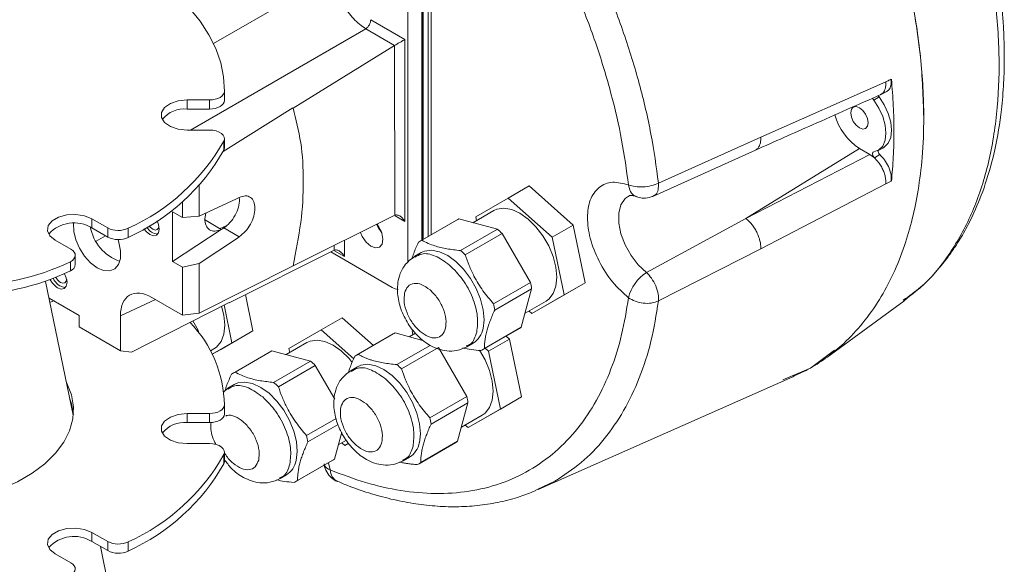
# Model space of a CAD drawing. Units: millimetres. Extents: x 0 to 1260, y 0 to 891.
# Drawn here: x 990 to 1122, y 465 to 538 of the extents above; entities that cross this region are included whole.
import ezdxf

# ---------------------------------------------------------------- set-up
doc = ezdxf.new("R2010")
doc.units = ezdxf.units.MM
doc.header["$LTSCALE"] = 3

msp = doc.modelspace()

# ---------------------------------------------------------------- linework, layer by layer
at = {"color": 8, "linetype": 'Continuous', "lineweight": 15}
for p, q in [((1031.989, 543.889), (1015.803, 534.546)), ((1043.886, 539.756), (1043.886, 508.273)), ((1043.919, 539.753), (1043.919, 508.292)), ((1044.607, 508.689), (1044.607, 539.911)), ((1036.226, 536.551), (1012.682, 522.959)), ((1111.038, 525.654), (1111.054, 525.925)), ((1041.484, 510.694), (1040.175, 511.45)), ((1033.365, 508.172), (1033.365, 506.005)), ((1033.365, 506.005), (1032.047, 506.766)), ((1008.006, 500.238), (1003.299, 498.062)), ((1031.21, 478.349), (1031.467, 477.372)), ((1059.324, 474.822), (1061.591, 475.864))]:
    msp.add_line(p, q, dxfattribs=at)
at = {"color": 7, "linetype": 'Continuous', "lineweight": 15}
for p, q in [((1043.74, 539.965), (1043.74, 508.188)), ((1044.999, 540.124), (1044.999, 508.915)), ((1036.896, 537.753), (1041.484, 535.104)), ((1041.887, 505.195), (1041.887, 538.997)), ((1036.226, 536.551), (1040.083, 534.295)), ((1041.484, 535.104), (1041.484, 510.694)), ((1040.083, 534.294), (1026.469, 525.895)), ((1040.108, 511.53), (1040.083, 534.294)), ((1105.983, 529.401), (1089.209, 522.015)), ((1017.258, 526.923), (1017.258, 528.148)), ((1017.259, 527.062), (1017.259, 528.287)), ((1105.1, 527.399), (1104.373, 526.966)), ((1105.265, 527.728), (1105.641, 527.963)), ((1105.291, 527.7), (1106.028, 528.065)), ((1012.258, 527), (1015.258, 527)), ((1012.258, 525.775), (1012.258, 527)), ((1015.258, 525.775), (1015.258, 527)), ((1026.414, 525.927), (1017.082, 520.073)), ((1017.258, 526.923), (1017.259, 527.062)), ((1012.258, 525.775), (1015.258, 525.775)), ((1015.258, 522.959), (1012.258, 522.959)), ((1089.209, 522.015), (1075.5, 515.851)), ((1017.18, 520.261), (1017.18, 521.486)), ((1017.258, 520.58), (1017.258, 521.805)), ((1104.887, 520.186), (1105.619, 520.548)), ((1074.832, 514.094), (1088.511, 520.272)), ((1102.465, 520.486), (1087.224, 511.074)), ((1087.224, 511.074), (1103.874, 519.673)), ((1102.465, 520.486), (1103.874, 519.673)), ((1104.465, 519.235), (1103.874, 519.673)), ((1104.465, 519.235), (1105.182, 519.679)), ((1105.112, 518.5), (1104.465, 519.235)), ((1013.864, 515.517), (1013.864, 511.41)), ((1055.322, 513.835), (1058.15, 515.468)), ((1064.065, 510.223), (1058.15, 515.468)), ((1089.209, 507.037), (1105.983, 515.731)), ((1105.983, 515.731), (1106.727, 516.118)), ((1105.983, 515.731), (1105.993, 515.855)), ((1105.997, 515.983), (1105.987, 516.249)), ((1105.993, 515.855), (1105.997, 515.983)), ((1011.617, 511.218), (1011.617, 513.347)), ((1013.864, 511.41), (1018.857, 513.743)), ((1018.857, 513.743), (1019.237, 513.921)), ((1019.3, 513.663), (1019.254, 513.916)), ((1055.322, 513.835), (1050.992, 511.335)), ((1061.237, 508.591), (1055.322, 513.835)), ((1010.307, 511.974), (1011.617, 511.218)), ((1010.307, 505.325), (1010.307, 511.974)), ((1013.864, 511.41), (1011.617, 511.218)), ((1014.624, 511.056), (1014.742, 511.82)), ((1040.108, 511.53), (1026.469, 504.738)), ((1053.407, 512.152), (1050.602, 510.533)), ((1050.992, 511.335), (1051.097, 510.819)), ((999.484, 511.055), (1001.605, 509.83)), ((999.484, 509.83), (999.484, 511.055)), ((1014.567, 510.953), (1016.839, 509.641)), ((1017.476, 510.101), (1016.68, 509.733)), ((1048.464, 510.916), (1043.515, 508.058)), ((1043.758, 508.183), (1048.708, 511.041)), ((1048.708, 511.041), (1053.875, 509.656)), ((1061.237, 508.591), (1064.065, 510.223)), ((1065.65, 502.478), (1064.065, 510.223)), ((1087.224, 511.074), (1073.886, 503.854)), ((999.47, 509.838), (999.315, 509.812)), ((999.484, 509.83), (1001.605, 508.605)), ((1001.291, 508.787), (1000.055, 508.073)), ((1001.605, 508.605), (1001.605, 509.83)), ((1004.34, 508.555), (1004.34, 509.78)), ((1010.307, 505.325), (1016.839, 509.615)), ((1017.003, 509.722), (1016.839, 509.615)), ((1017.166, 509.829), (1017.003, 509.722)), ((1019.237, 508.633), (1017.166, 509.829)), ((1053.875, 509.656), (1048.925, 506.799)), ((1049.573, 506.225), (1054.523, 509.082)), ((1054.523, 509.082), (1058.305, 502.53)), ((996.656, 506.973), (994.534, 508.197)), ((1013.864, 505.047), (1018.857, 508.379)), ((1018.857, 508.379), (1019.237, 508.633)), ((1031.967, 507.476), (1031.963, 506.828)), ((1062.822, 500.845), (1061.237, 508.591)), ((997.241, 504.932), (997.241, 506.156)), ((1031.963, 506.829), (1017.88, 499.778)), ((1031.518, 506.606), (1039.766, 501.844)), ((1043.643, 506.516), (1042.798, 506.028)), ((1075.5, 500.044), (1089.209, 507.037)), ((996.584, 504.076), (996.584, 505.301)), ((1011.617, 504.568), (1010.307, 505.325)), ((1011.617, 504.568), (1013.864, 505.047)), ((1013.864, 505.047), (1013.864, 498.403)), ((1026.469, 504.738), (1013.864, 498.403)), ((1011.617, 498.153), (1011.617, 504.568)), ((996.975, 484.705), (993.254, 502.655)), ((1058.305, 502.53), (1053.356, 499.673)), ((1061.32, 499.977), (1065.65, 502.478)), ((1065.65, 502.478), (1062.822, 500.845)), ((1021.087, 496.048), (1020.096, 500.888)), ((1053.529, 498.825), (1058.479, 501.683)), ((1058.479, 501.683), (1057.094, 496.515)), ((1058.492, 498.345), (1062.822, 500.845)), ((993.723, 500.391), (997.744, 498.07)), ((993.842, 499.816), (994.323, 500.044)), ((1017.881, 499.842), (1004.788, 493.162)), ((1007.536, 500.509), (1011.617, 498.153)), ((1018.258, 494.415), (1017.217, 499.503)), ((1057.602, 498.409), (1060.406, 500.028)), ((1058.492, 498.345), (1061.32, 499.977)), ((1098.076, 492.476), (1108.424, 500.029)), ((1108.424, 500.029), (1108.93, 500.45)), ((1013.864, 498.403), (1011.617, 498.153)), ((1058.097, 498.694), (1058.492, 498.345)), ((997.744, 498.07), (997.744, 496.557)), ((1003.299, 493.35), (1003.299, 498.062)), ((1013.015, 497.359), (1013.742, 496.1)), ((1030.249, 496.154), (1033.077, 497.787)), ((1037.256, 494.081), (1033.077, 497.787)), ((997.744, 496.557), (1003.299, 493.35)), ((1013.742, 496.1), (1013.602, 496.02)), ((1016.756, 493.547), (1021.087, 496.048)), ((1021.087, 496.048), (1018.258, 494.415)), ((1030.249, 496.154), (1025.919, 493.653)), ((1034.604, 492.292), (1030.249, 496.154)), ((1039.92, 495.619), (1034.97, 492.762)), ((1035.214, 492.887), (1040.164, 495.744)), ((1040.164, 495.744), (1044.034, 494.707)), ((1042.909, 495.728), (1042.058, 495.237)), ((1042.447, 496.038), (1042.553, 495.522)), ((1051.914, 493.509), (1056.864, 496.366)), ((1057.094, 496.515), (1052.144, 493.657)), ((1015.611, 492.887), (1018.258, 494.415)), ((1028.334, 494.471), (1025.529, 492.852)), ((1049.797, 493.903), (1050.642, 494.391)), ((1052.693, 493.294), (1055.521, 494.927)), ((1055.521, 494.927), (1055.067, 495.329)), ((1057.106, 487.181), (1055.521, 494.927)), ((1004.788, 493.162), (1003.299, 493.35)), ((1015.379, 493.33), (1015.843, 493.598)), ((1015.611, 492.886), (1016.756, 493.547)), ((1023.391, 493.234), (1018.442, 490.377)), ((1018.685, 490.502), (1023.635, 493.359)), ((1023.635, 493.359), (1028.802, 491.975)), ((1025.919, 493.653), (1026.024, 493.137)), ((1044.853, 494.084), (1040.381, 491.502)), ((1041.029, 490.928), (1045.978, 493.786)), ((1045.978, 493.786), (1049.761, 487.234)), ((1052.693, 493.294), (1052.239, 493.696)), ((1054.278, 485.548), (1052.693, 493.294)), ((1099.122, 493.444), (1095.875, 491.043)), ((1028.802, 491.975), (1023.852, 489.117)), ((1024.5, 488.543), (1029.45, 491.401)), ((1029.45, 491.401), (1032.066, 486.869)), ((1035.099, 491.219), (1034.254, 490.731)), ((1095.875, 491.043), (1092.196, 489.441)), ((1018.57, 488.834), (1017.725, 488.346)), ((1059.37, 474.736), (1093.528, 489.851)), ((1017.728, 488.348), (1017.132, 487.804)), ((996.638, 486.334), (996.623, 486.604)), ((1017.259, 485.01), (1017.259, 486.235)), ((1049.761, 487.234), (1044.812, 484.376)), ((1044.985, 483.528), (1049.935, 486.386)), ((1049.935, 486.386), (1048.55, 481.218)), ((1052.776, 484.681), (1057.106, 487.181)), ((1057.106, 487.181), (1054.278, 485.548)), ((1015.258, 484.948), (1012.258, 484.948)), ((1012.258, 483.723), (1012.258, 484.948)), ((1015.258, 483.723), (1015.258, 484.948)), ((1017.258, 484.871), (1017.258, 486.096)), ((1017.259, 485.01), (1017.258, 484.871)), ((1049.947, 483.048), (1054.278, 485.548)), ((1015.258, 483.723), (1012.258, 483.723)), ((1032.267, 484.291), (1028.283, 481.991)), ((1049.058, 483.112), (1051.862, 484.731)), ((1049.947, 483.048), (1052.776, 484.681)), ((1028.456, 481.143), (1032.497, 483.476)), ((1032.991, 482.452), (1032.021, 478.833)), ((1049.553, 483.398), (1049.947, 483.048)), ((1012.258, 480.907), (1015.258, 480.907)), ((1032.529, 480.727), (1033.623, 481.359)), ((1033.024, 481.013), (1033.419, 480.663)), ((1033.419, 480.663), (1033.939, 480.963)), ((1033.419, 480.663), (1033.939, 480.963)), ((1043.37, 478.212), (1048.32, 481.069)), ((1048.55, 481.218), (1043.6, 478.361)), ((1017.258, 478.528), (1017.258, 479.753)), ((1017.18, 478.209), (1017.18, 479.434)), ((1026.841, 475.827), (1031.791, 478.684)), ((1032.021, 478.833), (1027.072, 475.976)), ((1041.253, 478.607), (1042.098, 479.094)), ((1024.724, 476.222), (1025.569, 476.709)), ((1058.936, 474.644), (1059.324, 474.822)), ((1001.605, 467.778), (999.484, 469.003)), ((999.484, 467.778), (999.484, 469.003)), ((1001.605, 466.554), (999.484, 467.778)), ((1001.605, 466.554), (1001.605, 467.778)), ((1004.34, 466.503), (1004.34, 467.728)), ((1004.698, 447.459), (1000.621, 467.122)), ((994.534, 466.146), (996.656, 464.921))]:
    msp.add_line(p, q, dxfattribs=at)
at = {"color": 7, "linetype": 'Continuous', "lineweight": 15, "flags": 128}
for points in [[(1017.258, 528.148), (1017.142, 530.075), (1016.755, 531.991), (1016.1, 533.882), (1015.181, 535.736), (1014.005, 537.541), (1012.578, 539.285), (1010.911, 540.956), (1009.015, 542.544)], [(1015.258, 527), (1015.647, 527.022), (1016.021, 527.087), (1016.365, 527.193), (1016.668, 527.336), (1016.917, 527.51), (1017.102, 527.708), (1017.217, 527.924), (1017.258, 528.148)], [(1105, 527.573), (1105.032, 527.507), (1105.1, 527.399)], [(1105.619, 520.548), (1105.795, 520.649), (1106.324, 521.185), (1106.656, 521.961), (1106.769, 522.929), (1106.656, 524.027), (1106.324, 525.186), (1105.795, 526.335), (1105.1, 527.399)], [(1012.258, 522.959), (1011.061, 523.081), (1010.008, 523.432), (1009.227, 523.969), (1008.811, 524.629), (1008.811, 525.331), (1009.227, 525.99), (1010.008, 526.527), (1011.061, 526.878), (1012.258, 527)], [(1015.258, 525.775), (1015.647, 525.797), (1016.021, 525.863), (1016.365, 525.969), (1016.668, 526.111), (1016.917, 526.285), (1017.102, 526.483), (1017.217, 526.699), (1017.258, 526.923)], [(1101.298, 525.271), (1101.387, 525.735), (1101.64, 526.026), (1102.018, 526.1), (1102.465, 525.945), (1102.911, 525.584), (1103.29, 525.074), (1103.543, 524.491), (1103.632, 523.924), (1103.543, 523.46), (1103.29, 523.168), (1102.911, 523.095), (1102.465, 523.25), (1102.018, 523.61), (1101.64, 524.121), (1101.387, 524.704), (1101.298, 525.271)], [(1104.373, 520.025), (1105.061, 520.285), (1105.585, 520.816), (1105.913, 521.585), (1106.025, 522.542), (1105.913, 523.629), (1105.585, 524.776), (1105.061, 525.913), (1104.373, 526.966)], [(1017.18, 521.486), (1017.256, 521.749), (1017.224, 522.015), (1017.089, 522.269), (1016.855, 522.499), (1016.537, 522.692), (1016.15, 522.838), (1015.716, 522.928), (1015.258, 522.959)], [(1017.18, 520.261), (1017.256, 520.524), (1017.258, 520.58)], [(1104.465, 519.235), (1104.373, 519.336), (1104.296, 519.457), (1104.241, 519.587), (1104.213, 519.715), (1104.213, 519.832), (1104.242, 519.927), (1104.297, 519.993), (1104.373, 520.025)], [(994.534, 508.197), (993.837, 508.772), (993.522, 509.45), (993.628, 510.149), (994.142, 510.785), (995.002, 511.281), (996.103, 511.578), (997.314, 511.639), (998.488, 511.457), (999.484, 511.055)], [(1060.406, 500.028), (1060.776, 500.292), (1061.366, 501.036), (1061.732, 502.032), (1061.856, 503.233), (1061.732, 504.576), (1061.366, 505.996), (1060.776, 507.42), (1059.993, 508.777), (1059.054, 510), (1058.008, 511.027), (1056.907, 511.806), (1055.805, 512.298), (1054.759, 512.48), (1053.82, 512.34), (1053.407, 512.152)], [(1002.981, 508.267), (1003.107, 507.887), (1003.33, 506.763), (1003.305, 505.75), (1003.036, 504.926), (1002.541, 504.357), (1001.862, 504.086), (1001.049, 504.135), (1000.168, 504.5), (999.287, 505.152), (998.474, 506.041), (997.795, 507.097), (997.301, 508.237), (997.031, 509.372), (997.006, 510.413), (997.007, 510.422)], [(1007.146, 510.116), (1007.303, 509.927), (1007.628, 509.665), (1007.953, 509.552), (1008.228, 509.605), (1008.412, 509.817), (1008.473, 510.068)], [(1008.218, 510.795), (1008.415, 510.304), (1008.512, 509.685), (1008.415, 509.179), (1008.139, 508.861), (1007.726, 508.781), (1007.239, 508.95)], [(1037.711, 510.352), (1037.992, 509.961), (1038.378, 509.142), (1038.528, 508.331), (1038.417, 507.662), (1038.063, 507.244), (1037.524, 507.147), (1036.889, 507.385), (1036.262, 507.92), (1035.746, 508.664), (1035.499, 509.238)], [(1037.668, 510.328), (1037.867, 509.889), (1038.373, 509.155)], [(1007.239, 508.95), (1006.752, 509.343), (1006.46, 509.708)], [(996.584, 505.301), (996.855, 505.474), (997.06, 505.676), (997.19, 505.896), (997.241, 506.128), (997.21, 506.361), (997.098, 506.585), (996.911, 506.792), (996.656, 506.973)], [(1043.643, 506.516), (1044.11, 506.722), (1045.057, 506.841), (1046.108, 506.64), (1047.211, 506.129), (1048.311, 505.334), (1049.352, 504.293), (1050.282, 503.06), (1051.055, 501.697), (1051.631, 500.271), (1051.983, 498.854), (1052.092, 497.517), (1051.953, 496.328)], [(995.819, 503.695), (996.041, 503.158), (996.138, 502.539), (996.041, 502.033), (995.765, 501.715), (995.352, 501.635), (994.865, 501.804)], [(995.254, 502.519), (995.578, 502.406), (995.854, 502.46), (996.038, 502.671), (996.099, 502.922)], [(1039.766, 501.844), (1040.18, 501.653), (1040.553, 501.565)], [(1015.843, 493.598), (1016.213, 493.862), (1016.803, 494.606), (1017.169, 495.602), (1017.293, 496.803), (1017.169, 498.146), (1016.879, 499.331)], [(1034.414, 491.796), (1033.981, 492.318), (1032.935, 493.345), (1031.834, 494.124), (1030.732, 494.617), (1029.686, 494.798), (1028.748, 494.659), (1028.334, 494.471)], [(1051.862, 484.731), (1052.232, 484.996), (1052.822, 485.739), (1053.188, 486.736), (1053.312, 487.936), (1053.188, 489.279), (1052.822, 490.699), (1052.232, 492.123), (1051.476, 493.44)], [(1035.099, 491.219), (1035.566, 491.425), (1036.513, 491.544), (1037.564, 491.344), (1038.667, 490.833), (1039.766, 490.037), (1040.808, 488.997), (1041.738, 487.764), (1042.511, 486.4), (1043.087, 484.974), (1043.439, 483.557), (1043.548, 482.221), (1043.409, 481.031)], [(958.145, 476.896), (959.029, 476.356), (961.125, 475.289), (963.436, 474.382), (965.925, 473.65), (968.554, 473.104), (971.281, 472.752), (974.063, 472.6), (976.856, 472.651), (979.615, 472.903), (982.299, 473.353), (984.863, 473.994), (987.268, 474.815), (989.476, 475.803), (991.452, 476.944), (993.164, 478.218), (994.587, 479.607), (995.696, 481.087), (996.476, 482.636), (996.913, 484.229), (997.001, 485.842), (996.738, 487.448), (996.128, 489.022), (996.048, 489.178)], [(1018.57, 488.834), (1019.037, 489.04), (1019.984, 489.159), (1021.035, 488.959), (1022.138, 488.448), (1023.238, 487.652), (1024.279, 486.612), (1025.209, 485.379), (1025.982, 484.015), (1026.558, 482.589), (1026.91, 481.172), (1027.019, 479.836), (1026.88, 478.646)], [(996.987, 484.826), (996.738, 486.223), (996.521, 486.896)], [(1012.258, 484.948), (1011.061, 484.826), (1010.008, 484.476), (1009.227, 483.938), (1008.811, 483.279), (1008.811, 482.577), (1009.227, 481.918), (1010.008, 481.38), (1011.061, 481.029), (1012.258, 480.907)], [(1017.258, 486.096), (1017.217, 485.872), (1017.102, 485.656), (1016.917, 485.458), (1016.668, 485.284), (1016.365, 485.141), (1016.021, 485.036), (1015.647, 484.97), (1015.258, 484.948)], [(1017.258, 484.871), (1017.217, 484.647), (1017.102, 484.432), (1016.917, 484.233), (1016.668, 484.059), (1016.365, 483.917), (1016.021, 483.811), (1015.647, 483.746), (1015.258, 483.723)], [(1015.258, 480.907), (1015.716, 480.877), (1016.15, 480.786), (1016.537, 480.64), (1016.855, 480.447), (1017.089, 480.218), (1017.224, 479.963), (1017.256, 479.697), (1017.18, 479.434)], [(1017.258, 478.528), (1017.256, 478.472), (1017.18, 478.209)], [(999.484, 469.003), (998.488, 469.405), (997.314, 469.587), (996.103, 469.526), (995.002, 469.229), (994.142, 468.733), (993.628, 468.097), (993.522, 467.398), (993.837, 466.72), (994.534, 466.146)], [(996.656, 464.921), (996.911, 464.74), (997.098, 464.533), (997.21, 464.309), (997.241, 464.076), (997.19, 463.845), (997.06, 463.624), (996.855, 463.422), (996.584, 463.249)]]:
    msp.add_lwpolyline(points, dxfattribs=at)
at = {"color": 8, "linetype": 'Continuous', "lineweight": 15, "flags": 128}
msp.add_lwpolyline([(1073.886, 503.854), (1072.791, 504.88), (1071.816, 506.141), (1071.024, 507.557), (1070.466, 509.037), (1070.178, 510.485), (1070.178, 511.81), (1070.466, 512.926), (1071.024, 513.762), (1071.561, 514.152)], dxfattribs=at)
at = {"color": 7, "linetype": 'Continuous', "lineweight": 15}
for centre, radius, start, end in [((1105.035, 527.475), 0.835, 196.59052, 217.50711), ((1011.86, 522.064), 3.733, 83.87893, 141.89745), ((1106.707, 527.07), 7.832, 195.29064, 237.20691), ((992.79, 535.343), 28.051, 294.31452, 330.39742), ((992.79, 534.118), 28.051, 294.31452, 330.39742), ((1105.595, 520.167), 0.64, 175.14147, 229.77513), ((997.07, 505.926), 4.59, 58.26867, 137.72618), ((1005.173, 511.015), 5.995, 189.62183, 250.91556), ((1049.868, 508.483), 2.808, 114.40982, 119.99381), ((1003.024, 512.587), 3.1, 242.76224, 295.12105), ((1008.357, 510.705), 1.695, 206.99369, 268.4788), ((1046.866, 501.1), 11.06, 46.19462, 50.67821), ((1003.024, 511.362), 3.1, 242.76224, 295.12105), ((1044.917, 505.628), 2.806, 114.40782, 125.60294), ((1041.917, 498.243), 11.06, 46.19462, 50.67821), ((982.673, 534.183), 32.058, 242.65538, 295.71868), ((996.246, 505.016), 0.999, 289.80422, 355.15343), ((982.673, 532.958), 32.058, 242.65538, 295.71868), ((1076.854, 499.181), 5.536, 122.41763, 166.49698), ((996.346, 504.112), 2.742, 206.60831, 237.31123), ((996.058, 503.733), 1.872, 201.52864, 266.32877), ((996.23, 504.046), 1.812, 208.69119, 237.39336), ((1047.563, 499.89), 11.062, 9.32312, 13.8062), ((1042.613, 497.033), 11.062, 9.32312, 13.8062), ((1000.829, 485.74), 16.433, 1.24186, 44.05782), ((1002.655, 493.383), 11.415, 11.86037, 13.77247), ((1041.324, 493.187), 2.808, 114.40982, 119.99381), ((1049.133, 496.824), 2.863, 301.81947, 350.02635), ((1055.46, 498.798), 2.808, 300.00039, 305.60133), ((1024.795, 490.802), 2.808, 114.40982, 119.99381), ((1036.373, 490.332), 2.806, 114.40782, 125.60294), ((1050.511, 495.938), 2.806, 294.40747, 305.60294), ((1021.793, 483.419), 11.06, 46.19462, 50.67821), ((1033.373, 482.946), 11.06, 46.19462, 50.67821), ((1019.844, 487.947), 2.806, 114.40782, 125.60294), ((1016.844, 480.561), 11.06, 46.19462, 50.67821), ((1039.019, 484.594), 11.062, 9.32312, 13.8062), ((1011.86, 480.012), 3.733, 83.87893, 141.89745), ((1034.069, 481.736), 11.062, 9.32312, 13.8062), ((1017.54, 479.351), 11.062, 9.32312, 13.8062), ((1040.589, 481.527), 2.863, 301.81947, 350.02635), ((1046.916, 483.501), 2.808, 300.00039, 305.60133), ((992.79, 493.291), 28.051, 294.31452, 330.39742), ((1024.06, 479.142), 2.863, 301.81947, 350.02635), ((1030.387, 481.116), 2.808, 300.00039, 305.60133), ((1041.967, 480.642), 2.806, 294.40747, 305.60294), ((992.79, 492.066), 28.051, 294.31452, 330.39742), ((1025.438, 478.257), 2.806, 294.40747, 305.60294), ((997.07, 463.874), 4.59, 58.26867, 137.72618), ((1003.024, 470.535), 3.1, 242.76224, 295.12105), ((1003.024, 469.31), 3.1, 242.76224, 295.12105)]:
    msp.add_arc(centre, radius, start, end, dxfattribs=at)
at = {"color": 8, "linetype": 'Continuous', "lineweight": 15}
for centre, radius, start, end in [((1031.766, 478.569), 1.233, 205.91586, 255.9615), ((1033.235, 477.404), 1.769, 181.03514, 242.85473)]:
    msp.add_arc(centre, radius, start, end, dxfattribs=at)
at = {"color": 7, "linetype": 'Continuous', "lineweight": 15}
msp.add_ellipse((1007.548, 495.596), major_axis=(-3.008, 5.211), ratio=0.5758022, start_param=5.4992375, end_param=7.0672948, dxfattribs=at)
for points, knots in [([(1020.209, 616.856), (1020.932, 617.353), (1022.565, 618.478), (1025.358, 619.821), (1028.575, 620.903), (1032.024, 621.569), (1035.71, 621.813), (1039.605, 621.609), (1043.709, 620.936), (1047.974, 619.78), (1053.125, 617.85), (1058.231, 615.288), (1063.205, 612.192), (1067.28, 609.285), (1071.346, 606.002), (1075.405, 602.326), (1079.411, 598.278), (1083.352, 593.851), (1087.166, 589.091), (1090.52, 584.438), (1093.42, 580.014), (1096.061, 575.634), (1098.675, 570.861), (1101.216, 565.675), (1103.518, 560.365), (1105.572, 554.922), (1107.343, 549.402), (1108.811, 543.815), (1109.942, 538.238), (1110.846, 531.768), (1111.196, 525.391), (1110.955, 519.493), (1110.4, 514.971), (1109.595, 511.025), (1108.496, 507.258), (1107.039, 503.611), (1105.175, 500.137), (1102.959, 497.012), (1100.608, 494.495), (1098.223, 492.527), (1095.954, 491.004), (1094.31, 490.25), (1093.51, 489.883)], [0, 0, 0, 0, 0.0189475, 0.0428601, 0.06692, 0.0914419, 0.1161227, 0.1414929, 0.1670392, 0.1931411, 0.2194349, 0.2594509, 0.2833636, 0.3074235, 0.3319453, 0.3566261, 0.3819963, 0.4075427, 0.4336445, 0.4599383, 0.4799142, 0.4999758, 0.5238884, 0.5479483, 0.5724702, 0.597151, 0.6225211, 0.6480674, 0.6741691, 0.7004628, 0.7404792, 0.7686621, 0.7929174, 0.8152258, 0.8376537, 0.8630238, 0.8885701, 0.9146719, 0.9409656, 0.9609417, 0.9810033, 1, 1, 1, 1]), ([(1108.93, 500.45), (1109.635, 501.008), (1111.067, 502.141), (1112.842, 504.034), (1114.249, 505.782), (1115.232, 507.189), (1115.962, 508.338), (1116.6, 509.433), (1117.225, 510.607), (1118.209, 512.643), (1119.459, 515.806), (1120.729, 520.405), (1121.488, 524.985), (1121.833, 529.146), (1121.922, 532.431), (1121.868, 535.302), (1121.734, 537.725), (1121.528, 540.179), (1121.196, 543.053), (1120.631, 546.683), (1119.794, 550.839), (1118.55, 555.804), (1116.842, 561.35), (1114.615, 567.331), (1111.635, 574.161), (1107.693, 581.774), (1103.446, 588.605), (1099.749, 593.829), (1096.824, 597.627), (1093.671, 601.386), (1090.174, 605.192), (1086.213, 609.086), (1081.756, 612.967), (1076.81, 616.752), (1073.334, 618.881), (1071.53, 619.986)], [0, 0, 0, 0, 0.0261213, 0.0530074, 0.0742983, 0.0900082, 0.1015929, 0.1133966, 0.1257123, 0.1385388, 0.175224, 0.2155483, 0.2595055, 0.2874038, 0.3125799, 0.3336701, 0.3506843, 0.3650778, 0.3862497, 0.4114911, 0.4407889, 0.4717171, 0.5124982, 0.5527705, 0.5925405, 0.6516396, 0.711012, 0.74084, 0.7707546, 0.8009868, 0.8339625, 0.8703407, 0.9101317, 0.9533473, 1, 1, 1, 1]), ([(1071.471, 515.601), (1071.2, 517.589), (1070.651, 521.607), (1069.19, 527.894), (1067.232, 534.385), (1064.73, 541.005), (1061.713, 547.64), (1058.228, 554.149), (1054.334, 560.421), (1050.096, 566.352), (1045.615, 571.828), (1040.972, 576.769), (1036.258, 581.178), (1033.053, 583.661), (1031.467, 584.89)], [0, 0, 0, 0, 0.0794977, 0.1606379, 0.2433205, 0.3282652, 0.4138688, 0.5, 0.5861256, 0.6717293, 0.7566795, 0.8393568, 0.9204997, 1, 1, 1, 1]), ([(1095.875, 575.883), (1097.418, 573.072), (1100.502, 567.449), (1104.252, 558.7), (1107.279, 549.905), (1109.454, 541.195), (1110.834, 532.68), (1111.006, 527.346), (1111.091, 524.679)], [0, 0, 0, 0, 0.1666779, 0.3333291, 0.5, 0.6666791, 0.8333303, 1, 1, 1, 1]), ([(1031.989, 543.889), (1032.008, 543.547), (1032.047, 542.872), (1032.398, 541.453), (1033.17, 539.679), (1034.32, 538.123), (1035.374, 537.11), (1035.939, 536.739), (1036.226, 536.551)], [0, 0, 0, 0, 0.1304775, 0.2574792, 0.5000005, 0.7425224, 0.8695236, 1, 1, 1, 1]), ([(1041.484, 535.104), (1041.4, 535.056), (1041.231, 534.958), (1040.941, 534.791), (1040.685, 534.644), (1040.478, 534.526), (1040.268, 534.406), (1040.143, 534.331), (1040.083, 534.294)], [0, 0, 0, 0, 0.245086, 0.4917812, 0.623462, 0.7412468, 0.8744033, 1, 1, 1, 1]), ([(1106.729, 529.785), (1106.625, 529.732), (1106.376, 529.605), (1106.127, 529.476), (1105.983, 529.401)], [0, 0, 0, 0, 0.4189821, 1, 1, 1, 1]), ([(1106.728, 529.785), (1106.73, 529.504), (1106.735, 528.944), (1106.469, 528.34), (1106.154, 528.163), (1106.01, 528.083)], [0, 0, 0, 0, 0.3527102, 0.7057946, 1, 1, 1, 1]), ([(1105.938, 528.574), (1105.904, 528.456), (1105.834, 528.22), (1105.705, 528.049), (1105.641, 527.963)], [0, 0, 0, 0, 0.5000122, 1, 1, 1, 1]), ([(1105.993, 528.967), (1105.988, 528.898), (1105.978, 528.762), (1105.951, 528.637), (1105.938, 528.574)], [0, 0, 0, 0, 0.4999711, 1, 1, 1, 1]), ([(1105.983, 529.401), (1105.989, 529.327), (1106, 529.177), (1105.996, 529.037), (1105.993, 528.967)], [0, 0, 0, 0, 0.4996765, 1, 1, 1, 1]), ([(1106.752, 516.101), (1106.849, 517.179), (1107.044, 519.341), (1107.117, 522.724), (1107.044, 526.194), (1106.85, 528.579), (1106.752, 529.774)], [0, 0, 0, 0, 0.2496466, 0.5001197, 0.7496472, 1, 1, 1, 1]), ([(1088.512, 520.273), (1091.061, 521.4), (1096.695, 523.893), (1102.327, 526.387), (1105.41, 527.753)], [0, 0, 0, 0, 0.4524764, 1, 1, 1, 1]), ([(1026.469, 525.895), (1026.859, 524.378), (1027.64, 521.345), (1027.939, 516.136), (1027.64, 510.595), (1026.859, 506.69), (1026.469, 504.738)], [0, 0, 0, 0, 0.25, 0.5, 0.75, 1, 1, 1, 1]), ([(1105.182, 519.679), (1105.407, 519.446), (1105.858, 518.979), (1106.377, 518.064), (1106.697, 517.117), (1106.758, 516.468), (1106.731, 516.162), (1106.727, 516.118)], [0, 0, 0, 0, 0.2386734, 0.4800902, 0.7204706, 0.9602644, 1, 1, 1, 1]), ([(1105.713, 517.389), (1105.631, 517.582), (1105.466, 517.969), (1105.23, 518.323), (1105.112, 518.5)], [0, 0, 0, 0, 0.50012308, 1, 1, 1, 1]), ([(1105.987, 516.249), (1105.964, 516.434), (1105.918, 516.805), (1105.782, 517.194), (1105.713, 517.389)], [0, 0, 0, 0, 0.4999849, 1, 1, 1, 1]), ([(1071.471, 500.474), (1070.746, 501.127), (1069.249, 502.475), (1067.421, 505.342), (1066.237, 508.404), (1065.847, 511.284), (1066.237, 513.713), (1067.421, 515.409), (1069.249, 516.165), (1070.746, 515.785), (1071.471, 515.601)], [0, 0, 0, 0, 0.12111276, 0.25000004, 0.37888733, 0.50000009, 0.62111282, 0.75000004, 0.87888726, 1, 1, 1, 1]), ([(1019.237, 513.921), (1019.52, 514.017), (1020.087, 514.21), (1020.78, 513.982), (1021.261, 513.41), (1021.323, 512.788), (1021.353, 512.477)], [0, 0, 0, 0, 0.2500049, 0.4999997, 0.7499944, 1, 1, 1, 1]), ([(1071.564, 514.147), (1071.577, 514.159), (1071.598, 514.178), (1071.894, 514.184), (1072.22, 514.141), (1072.488, 514.027), (1072.553, 513.999)], [0, 0, 0, 0, 0.3707527, 0.64678034, 0.91395003, 1, 1, 1, 1]), ([(1072.553, 514.038), (1072.804, 513.956), (1073.347, 513.78), (1074.158, 513.828), (1074.636, 514.037), (1074.833, 514.123)], [0, 0, 0, 0, 0.3358642, 0.7256792, 1, 1, 1, 1]), ([(1017.166, 509.829), (1017.451, 510.052), (1018.022, 510.499), (1018.721, 511.51), (1019.206, 512.625), (1019.269, 513.317), (1019.3, 513.663)], [0, 0, 0, 0, 0.2500087, 0.5000038, 0.7499956, 1, 1, 1, 1]), ([(1021.353, 512.477), (1021.323, 512.131), (1021.261, 511.439), (1020.78, 510.322), (1020.087, 509.307), (1019.52, 508.858), (1019.237, 508.633)], [0, 0, 0, 0, 0.2500056, 0.5000003, 0.7499951, 1, 1, 1, 1]), ([(1040.108, 511.53), (1040.16, 511.548), (1040.269, 511.585), (1040.461, 511.57), (1040.671, 511.504), (1040.937, 511.35), (1041.23, 511.083), (1041.4, 510.823), (1041.484, 510.694)], [0, 0, 0, 0, 0.1081031, 0.225376, 0.3550818, 0.4996441, 0.7505008, 1, 1, 1, 1]), ([(1016.839, 509.615), (1016.546, 509.514), (1015.958, 509.311), (1015.23, 509.526), (1014.722, 510.102), (1014.656, 510.738), (1014.624, 511.056)], [0, 0, 0, 0, 0.2506881, 0.5009163, 0.7505312, 1, 1, 1, 1]), ([(1038.347, 509.324), (1038.179, 509.545), (1037.931, 509.873), (1037.812, 510.247), (1037.774, 510.368)], [0, 0, 0, 0, 0.6760395, 1, 1, 1, 1]), ([(1087.224, 511.074), (1087.36, 510.968), (1087.632, 510.758), (1088.025, 510.32), (1088.386, 509.815), (1088.698, 509.258), (1088.947, 508.674), (1089.121, 508.091), (1089.22, 507.528), (1089.213, 507.201), (1089.209, 507.037)], [0, 0, 0, 0, 0.12499636, 0.25000374, 0.37500148, 0.5, 0.62499852, 0.74999626, 0.87500364, 1, 1, 1, 1]), ([(1043.284, 507.91), (1043.053, 507.404), (1042.699, 506.629), (1042.485, 505.92), (1042.411, 505.673)], [0, 0, 0, 0, 0.6525381, 1, 1, 1, 1]), ([(1048.925, 506.799), (1048.306, 506.866), (1047.053, 507), (1045.634, 507.35), (1044.547, 507.757), (1044.029, 508.037), (1043.758, 508.183)], [0, 0, 0, 0, 0.2947574, 0.5963648, 0.7885741, 1, 1, 1, 1]), ([(1033.365, 506.005), (1033.281, 506.134), (1033.111, 506.394), (1032.822, 506.657), (1032.567, 506.807), (1032.361, 506.879), (1032.152, 506.899), (1032.025, 506.852), (1031.963, 506.829)], [0, 0, 0, 0, 0.245086, 0.4917812, 0.623462, 0.7412468, 0.8744033, 1, 1, 1, 1]), ([(1042.801, 506.029), (1042.299, 505.648), (1041.383, 504.952), (1040.558, 503.163), (1040.375, 501.153), (1040.861, 498.953), (1041.826, 496.954), (1043.19, 495.245), (1044.932, 493.893), (1046.78, 493.279), (1048.496, 493.318), (1049.351, 493.703), (1049.799, 493.905)], [0, 0, 0, 0, 0.1018152, 0.1858883, 0.3062619, 0.4115652, 0.5182394, 0.6222689, 0.7253518, 0.8474472, 0.9200735, 1, 1, 1, 1]), ([(1053.356, 499.673), (1053.111, 499.953), (1052.619, 500.513), (1051.934, 501.415), (1051.298, 502.37), (1050.794, 503.265), (1050.401, 504.072), (1049.99, 505.014), (1049.74, 505.74), (1049.573, 506.225)], [0, 0, 0, 0, 0.1470611, 0.2947723, 0.4450698, 0.5965083, 0.6967148, 0.7972272, 1, 1, 1, 1]), ([(1075.5, 500.044), (1075.502, 500.342), (1075.506, 500.955), (1075.156, 502.058), (1074.593, 503.109), (1074.116, 503.612), (1073.886, 503.854)], [0, 0, 0, 0, 0.2428274, 0.5000028, 0.7594146, 1, 1, 1, 1]), ([(1041.43, 501.1), (1041.559, 501.43), (1041.816, 502.09), (1042.673, 502.466), (1043.736, 502.332), (1044.476, 501.798), (1044.846, 501.531)], [0, 0, 0, 0, 0.2500205, 0.5000372, 0.750034, 1, 1, 1, 1]), ([(1043.511, 495.954), (1043.161, 496.304), (1042.461, 497.006), (1041.707, 498.43), (1041.292, 499.897), (1041.384, 500.699), (1041.43, 501.1)], [0, 0, 0, 0, 0.249966, 0.4999628, 0.7499795, 1, 1, 1, 1]), ([(1044.846, 501.531), (1045.196, 501.18), (1045.896, 500.479), (1046.65, 499.055), (1047.066, 497.588), (1046.973, 496.786), (1046.927, 496.385)], [0, 0, 0, 0, 0.24996688, 0.49995802, 0.74998164, 1, 1, 1, 1]), ([(1031.467, 477.372), (1033.053, 476.77), (1036.258, 475.553), (1040.972, 474.519), (1045.615, 474.1), (1050.096, 474.401), (1054.333, 475.44), (1058.228, 477.215), (1061.713, 479.701), (1064.73, 482.852), (1067.232, 486.583), (1069.19, 490.814), (1070.651, 495.414), (1071.2, 498.799), (1071.471, 500.474)], [0, 0, 0, 0, 0.0794977, 0.1606379, 0.2433205, 0.3282652, 0.4138689, 0.5, 0.5861256, 0.6717293, 0.7566795, 0.8393568, 0.9204997, 1, 1, 1, 1]), ([(1052.144, 493.657), (1052.148, 493.844), (1052.154, 494.219), (1052.216, 494.824), (1052.326, 495.465), (1052.487, 496.121), (1052.692, 496.782), (1052.932, 497.443), (1053.21, 498.125), (1053.423, 498.591), (1053.529, 498.825)], [0, 0, 0, 0, 0.1294411, 0.2593086, 0.3908414, 0.5231078, 0.6411349, 0.7596976, 0.8796646, 1, 1, 1, 1]), ([(1046.927, 496.385), (1046.798, 496.055), (1046.541, 495.395), (1045.684, 495.019), (1044.622, 495.153), (1043.881, 495.687), (1043.511, 495.954)], [0, 0, 0, 0, 0.25001836, 0.50004198, 0.75003312, 1, 1, 1, 1]), ([(1040.381, 491.502), (1040.069, 491.533), (1039.444, 491.594), (1038.553, 491.728), (1037.708, 491.901), (1037.023, 492.093), (1036.478, 492.283), (1036.038, 492.463), (1035.613, 492.663), (1035.347, 492.812), (1035.214, 492.887)], [0, 0, 0, 0, 0.1470537, 0.2947573, 0.4450472, 0.5964781, 0.6924244, 0.7886406, 0.8942001, 1, 1, 1, 1]), ([(1049.246, 493.736), (1049.624, 493.661), (1050.387, 493.51), (1051.24, 493.426), (1051.671, 493.384)], [0, 0, 0, 0, 0.495829, 1, 1, 1, 1]), ([(1034.74, 492.613), (1034.508, 492.107), (1034.166, 491.36), (1033.959, 490.676), (1033.892, 490.455)], [0, 0, 0, 0, 0.6772877, 1, 1, 1, 1]), ([(1018.211, 490.228), (1017.98, 489.722), (1017.626, 488.948), (1017.412, 488.238), (1017.338, 487.992)], [0, 0, 0, 0, 0.6525381, 1, 1, 1, 1]), ([(1023.852, 489.117), (1023.233, 489.184), (1021.98, 489.319), (1020.561, 489.668), (1019.474, 490.075), (1018.956, 490.355), (1018.685, 490.502)], [0, 0, 0, 0, 0.2947574, 0.5963648, 0.7885741, 1, 1, 1, 1]), ([(1034.257, 490.733), (1033.755, 490.352), (1032.839, 489.656), (1032.014, 487.866), (1031.831, 485.857), (1032.317, 483.656), (1033.282, 481.657), (1034.645, 479.948), (1036.388, 478.596), (1038.236, 477.982), (1039.952, 478.021), (1040.807, 478.406), (1041.255, 478.608)], [0, 0, 0, 0, 0.1018152, 0.1858883, 0.3062619, 0.4115652, 0.5182394, 0.6222689, 0.7253518, 0.8474472, 0.9200735, 1, 1, 1, 1]), ([(1044.812, 484.376), (1044.566, 484.656), (1044.075, 485.217), (1043.39, 486.118), (1042.754, 487.073), (1042.25, 487.968), (1041.857, 488.776), (1041.446, 489.717), (1041.196, 490.443), (1041.029, 490.928)], [0, 0, 0, 0, 0.1470611, 0.2947723, 0.4450698, 0.5965083, 0.6967148, 0.7972272, 1, 1, 1, 1]), ([(1028.283, 481.991), (1028.038, 482.271), (1027.546, 482.832), (1026.861, 483.733), (1026.225, 484.689), (1025.721, 485.583), (1025.328, 486.391), (1024.917, 487.332), (1024.667, 488.058), (1024.5, 488.543)], [0, 0, 0, 0, 0.14706115, 0.29477226, 0.44506976, 0.59650829, 0.69671481, 0.79722719, 1, 1, 1, 1]), ([(1032.886, 485.803), (1033.015, 486.133), (1033.272, 486.793), (1034.129, 487.169), (1035.191, 487.035), (1035.932, 486.501), (1036.302, 486.234)], [0, 0, 0, 0, 0.2500205, 0.5000372, 0.750034, 1, 1, 1, 1]), ([(1036.302, 486.234), (1036.652, 485.884), (1037.352, 485.182), (1038.106, 483.758), (1038.522, 482.291), (1038.429, 481.489), (1038.383, 481.088)], [0, 0, 0, 0, 0.2499669, 0.499958, 0.7499816, 1, 1, 1, 1]), ([(1034.967, 480.657), (1034.617, 481.008), (1033.917, 481.709), (1033.163, 483.133), (1032.747, 484.6), (1032.84, 485.402), (1032.886, 485.803)], [0, 0, 0, 0, 0.249966, 0.4999628, 0.7499795, 1, 1, 1, 1]), ([(1015.463, 483.745), (1015.447, 483.619), (1015.351, 482.824), (1015.62, 481.773), (1016.031, 480.954), (1016.116, 480.785)], [0, 0, 0, 0, 0.1300585, 0.8207737, 1, 1, 1, 1]), ([(1019.773, 483.849), (1020.123, 483.499), (1020.823, 482.797), (1021.577, 481.373), (1021.993, 479.906), (1021.9, 479.104), (1021.854, 478.703)], [0, 0, 0, 0, 0.2499669, 0.499958, 0.7499816, 1, 1, 1, 1]), ([(1043.6, 478.361), (1043.604, 478.548), (1043.61, 478.923), (1043.672, 479.527), (1043.782, 480.168), (1043.943, 480.824), (1044.148, 481.485), (1044.388, 482.146), (1044.666, 482.828), (1044.879, 483.295), (1044.985, 483.528)], [0, 0, 0, 0, 0.12944105, 0.25930861, 0.39084139, 0.52310784, 0.64113489, 0.75969758, 0.87966464, 1, 1, 1, 1]), ([(1027.072, 475.976), (1027.075, 476.163), (1027.081, 476.538), (1027.143, 477.142), (1027.253, 477.783), (1027.414, 478.439), (1027.619, 479.101), (1027.859, 479.761), (1028.137, 480.443), (1028.35, 480.91), (1028.456, 481.143)], [0, 0, 0, 0, 0.12944105, 0.25930861, 0.39084139, 0.52310784, 0.64113489, 0.75969758, 0.87966464, 1, 1, 1, 1]), ([(1038.383, 481.088), (1038.254, 480.758), (1037.997, 480.098), (1037.14, 479.722), (1036.078, 479.856), (1035.337, 480.39), (1034.967, 480.657)], [0, 0, 0, 0, 0.2500184, 0.500042, 0.7500331, 1, 1, 1, 1]), ([(1017.258, 478.769), (1017.549, 478.373), (1018.265, 477.402), (1019.869, 476.221), (1021.705, 475.596), (1023.423, 475.636), (1024.278, 476.021), (1024.726, 476.223)], [0, 0, 0, 0, 0.157949, 0.3877449, 0.659924, 0.821825, 1, 1, 1, 1]), ([(1021.854, 478.703), (1021.726, 478.373), (1021.468, 477.713), (1020.611, 477.337), (1019.549, 477.471), (1018.808, 478.005), (1018.438, 478.272)], [0, 0, 0, 0, 0.2500184, 0.500042, 0.7500331, 1, 1, 1, 1]), ([(1040.763, 478.427), (1040.928, 478.392), (1041.281, 478.319), (1041.857, 478.229), (1042.479, 478.148), (1042.911, 478.107), (1043.126, 478.087)], [0, 0, 0, 0, 0.2251217, 0.4818833, 0.7406738, 1, 1, 1, 1]), ([(1030.637, 478.181), (1030.638, 478.131), (1030.642, 477.754), (1030.955, 477.074), (1031.56, 476.33), (1032.115, 475.932), (1032.422, 475.837), (1032.441, 475.831)], [0, 0, 0, 0, 0.0482513, 0.3644037, 0.6896164, 0.9808383, 1, 1, 1, 1]), ([(1024.237, 476.043), (1024.594, 475.972), (1025.337, 475.826), (1026.167, 475.744), (1026.598, 475.702)], [0, 0, 0, 0, 0.4816467, 1, 1, 1, 1]), ([(1032.437, 475.854), (1032.953, 475.635), (1034.476, 474.988), (1036.993, 474.157), (1039.98, 473.352), (1042.937, 472.794), (1045.857, 472.476), (1048.727, 472.407), (1051.541, 472.592), (1054.282, 473.046), (1056.763, 473.688), (1058.268, 474.303), (1058.933, 474.574)], [0, 0, 0, 0, 0.0543964, 0.1605837, 0.2670589, 0.3738179, 0.4808749, 0.5882716, 0.6960919, 0.80448, 0.9136591, 1, 1, 1, 1])]:
    msp.add_open_spline(points, degree=3, knots=knots, dxfattribs=at)
at = {"color": 8, "linetype": 'Continuous', "lineweight": 15}
for points, knots in [([(1070.215, 619.935), (1072.44, 618.553), (1076.889, 615.791), (1083.448, 610.44), (1089.781, 604.317), (1095.779, 597.435), (1101.34, 589.935), (1106.368, 581.94), (1110.777, 573.588), (1114.493, 565.022), (1117.451, 556.388), (1119.601, 547.834), (1120.905, 539.506), (1121.343, 531.547), (1120.906, 524.093), (1119.599, 517.275), (1117.456, 511.192), (1114.472, 506.014), (1111.424, 502.281), (1109.133, 500.704), (1108.343, 500.159)], [0, 0, 0, 0, 0.0570536, 0.1141071, 0.1711607, 0.2282143, 0.2852675, 0.3423209, 0.3993743, 0.4564277, 0.5134814, 0.570535, 0.6275884, 0.6846418, 0.7416952, 0.7987486, 0.8558022, 0.9128558, 0.9699092, 1, 1, 1, 1]), ([(1088.504, 520.287), (1088.567, 520.313), (1088.736, 520.382), (1088.946, 520.629), (1089.122, 521.003), (1089.22, 521.469), (1089.213, 521.833), (1089.209, 522.015)], [0, 0, 0, 0, 0.12887772, 0.34665554, 0.56443207, 0.78222553, 1, 1, 1, 1]), ([(1072.558, 514.06), (1072.478, 514.076), (1072.144, 514.142), (1071.709, 514.663), (1071.55, 515.288), (1071.471, 515.601)], [0, 0, 0, 0, 0.1371427, 0.5685714, 1, 1, 1, 1]), ([(1074.823, 514.15), (1074.928, 514.189), (1075.224, 514.299), (1075.498, 514.895), (1075.499, 515.532), (1075.5, 515.851)], [0, 0, 0, 0, 0.2141789, 0.6070895, 1, 1, 1, 1]), ([(1042.807, 505.89), (1043.097, 506.072), (1043.834, 506.536), (1045.539, 506.225), (1046.825, 505.307), (1047.468, 504.847)], [0, 0, 0, 0, 0.24393117, 0.62196559, 1, 1, 1, 1]), ([(1051.11, 495.842), (1050.911, 495.222), (1050.628, 494.344), (1049.914, 494.079), (1049.704, 494.001)], [0, 0, 0, 0, 0.7057257, 1, 1, 1, 1]), ([(1034.263, 490.594), (1034.552, 490.775), (1035.29, 491.239), (1036.995, 490.929), (1038.281, 490.01), (1038.924, 489.55)], [0, 0, 0, 0, 0.24393117, 0.62196559, 1, 1, 1, 1]), ([(1017.734, 488.209), (1018.024, 488.391), (1018.761, 488.854), (1020.466, 488.544), (1021.752, 487.625), (1022.395, 487.166)], [0, 0, 0, 0, 0.2439312, 0.6219656, 1, 1, 1, 1]), ([(1017.449, 484.61), (1017.509, 484.643), (1017.833, 484.822), (1018.677, 484.624), (1019.408, 484.108), (1019.773, 483.849)], [0, 0, 0, 0, 0.1022389, 0.5511472, 1, 1, 1, 1]), ([(1018.438, 478.272), (1018.071, 478.609), (1017.614, 479.027), (1017.316, 479.604), (1017.258, 479.715)], [0, 0, 0, 0, 0.8061686, 1, 1, 1, 1]), ([(1042.566, 480.545), (1042.366, 479.925), (1042.084, 479.047), (1041.37, 478.782), (1041.16, 478.704)], [0, 0, 0, 0, 0.70572567, 1, 1, 1, 1]), ([(1026.037, 478.16), (1025.838, 477.54), (1025.555, 476.663), (1024.841, 476.397), (1024.631, 476.319)], [0, 0, 0, 0, 0.70572567, 1, 1, 1, 1])]:
    msp.add_open_spline(points, degree=3, knots=knots, dxfattribs=at)
at = {"color": 7, "linetype": 'Continuous', "lineweight": 15}
for points in [[(1075.5, 515.851), (1075.2, 518.03), (1074.601, 522.388), (1072.998, 529.146), (1070.904, 535.967), (1068.282, 542.789), (1065.212, 549.549), (1062.798, 553.91), (1061.591, 556.09)], [(1036.896, 537.753), (1036.886, 537.644), (1036.866, 537.426), (1036.713, 537.073), (1036.492, 536.756), (1036.315, 536.619), (1036.226, 536.551)], [(1071.471, 515.601), (1071.759, 515.51), (1072.336, 515.327), (1073.444, 515.303), (1074.571, 515.465), (1075.19, 515.722), (1075.5, 515.851)], [(1047.468, 504.847), (1048.081, 504.233), (1049.306, 503.005), (1050.626, 500.513), (1051.352, 497.946), (1051.191, 496.543), (1051.11, 495.842)], [(1061.591, 475.864), (1062.798, 476.65), (1065.212, 478.223), (1068.282, 481.439), (1070.904, 485.234), (1072.998, 489.637), (1074.601, 494.544), (1075.2, 498.211), (1075.5, 500.044)], [(1075.5, 500.044), (1075.19, 499.932), (1074.571, 499.707), (1073.444, 499.705), (1072.336, 499.946), (1071.759, 500.298), (1071.471, 500.474)], [(1038.924, 489.55), (1039.537, 488.937), (1040.762, 487.709), (1042.082, 485.216), (1042.808, 482.649), (1042.647, 481.246), (1042.566, 480.545)], [(1022.395, 487.166), (1023.008, 486.552), (1024.233, 485.324), (1025.553, 482.832), (1026.279, 480.264), (1026.118, 478.861), (1026.037, 478.16)]]:
    msp.add_open_spline(points, degree=3, dxfattribs=at)

doc.saveas('drawing.dxf')
